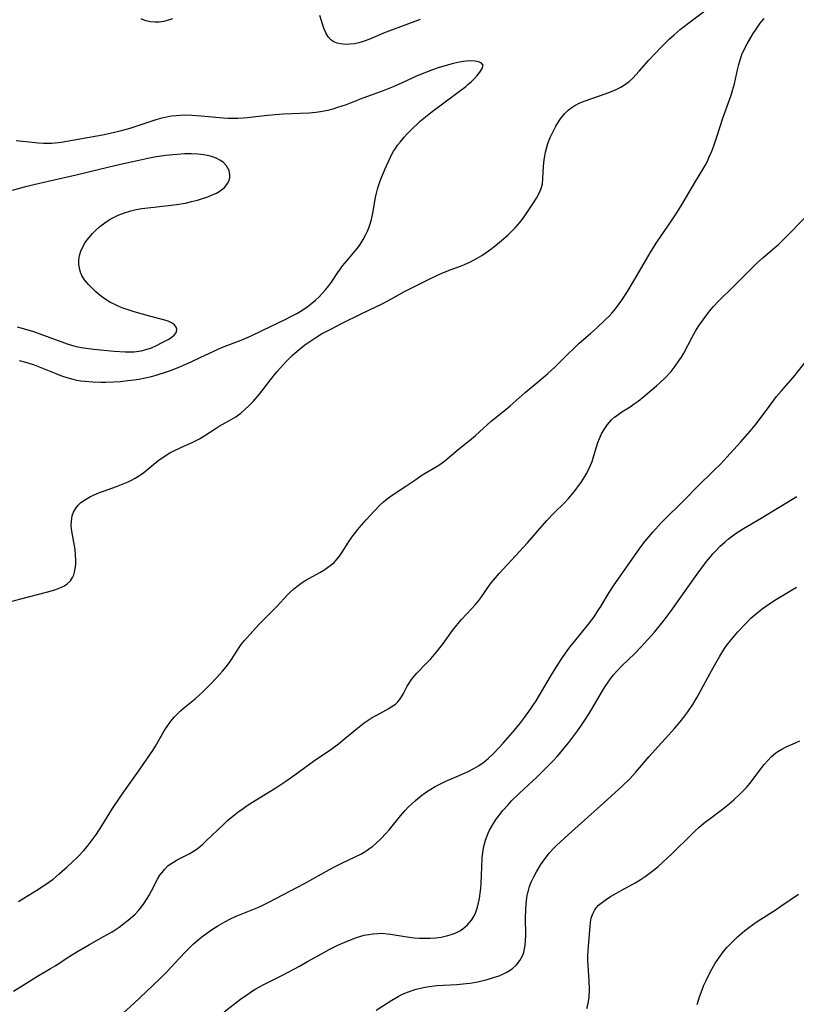
# Model space of a CAD drawing. Units: inches. Extents: x 2059579 to 2065051, y 227405 to 232792.
# Drawn here: x 2060852 to 2060964, y 228472 to 228615 of the extents above; entities that cross this region are included whole.
import ezdxf

# ---------------------------------------------------------------- set-up
doc = ezdxf.new("R2010")
doc.units = ezdxf.units.IN
doc.header["$MEASUREMENT"] = 0
doc.layers.add('c_12_T13S_R18E', color=18, linetype='Continuous')

msp = doc.modelspace()

# ---------------------------------------------------------------- linework, layer by layer
at = {"layer": 'c_12_T13S_R18E'}
for points in [[(2060850.55, 228530.33, 886), (2060852, 228530.72, 886), (2060855.69, 228531.67, 886), (2060856.89, 228532.01, 886), (2060857.41, 228532.19, 886), (2060857.85, 228532.37, 886), (2060858.29, 228532.59, 886), (2060858.68, 228532.85, 886), (2060859.16, 228533.31, 886), (2060859.49, 228533.8, 886), (2060859.65, 228534.16, 886), (2060859.78, 228534.54, 886), (2060859.92, 228535.32, 886), (2060859.96, 228535.77, 886), (2060859.97, 228536.23, 886), (2060859.92, 228537.07, 886), (2060859.83, 228537.85, 886), (2060859.36, 228540.49, 886), (2060859.29, 228541.26, 886), (2060859.3, 228542, 886), (2060859.44, 228542.73, 886), (2060859.63, 228543.25, 886), (2060859.89, 228543.74, 886), (2060860.22, 228544.19, 886), (2060860.69, 228544.63, 886), (2060861.35, 228545.09, 886), (2060862.08, 228545.5, 886), (2060862.51, 228545.71, 886), (2060863.39, 228546.08, 886), (2060864.08, 228546.35, 886), (2060865.83, 228546.97, 886), (2060867.03, 228547.42, 886), (2060867.52, 228547.64, 886), (2060868.01, 228547.87, 886), (2060868.53, 228548.16, 886), (2060869.32, 228548.66, 886), (2060869.78, 228549, 886), (2060871.83, 228550.66, 886), (2060872.74, 228551.31, 886), (2060873.56, 228551.81, 886), (2060874.05, 228552.07, 886), (2060875.15, 228552.59, 886), (2060876.68, 228553.27, 886), (2060877.2, 228553.52, 886), (2060877.85, 228553.86, 886), (2060878.63, 228554.33, 886), (2060880.13, 228555.31, 886), (2060880.72, 228555.68, 886), (2060882.46, 228556.64, 886), (2060883.1, 228557.03, 886), (2060883.51, 228557.32, 886), (2060883.83, 228557.57, 886), (2060884.43, 228558.09, 886), (2060885.01, 228558.64, 886), (2060885.62, 228559.28, 886), (2060886.54, 228560.33, 886), (2060888.15, 228562.41, 886), (2060889.07, 228563.53, 886), (2060890.47, 228565.08, 886), (2060891.27, 228565.9, 886), (2060892, 228566.56, 886), (2060892.58, 228567.04, 886), (2060893.13, 228567.46, 886), (2060893.69, 228567.86, 886), (2060894.84, 228568.61, 886), (2060895.54, 228569.03, 886), (2060896.87, 228569.74, 886), (2060898.43, 228570.54, 886), (2060901.35, 228572, 886), (2060904.29, 228573.42, 886), (2060905.55, 228574.09, 886), (2060907.54, 228575.19, 886), (2060910.92, 228576.89, 886), (2060912.12, 228577.47, 886), (2060912.85, 228577.8, 886), (2060913.91, 228578.22, 886), (2060915.88, 228578.95, 886), (2060916.31, 228579.13, 886), (2060917.08, 228579.49, 886), (2060918.06, 228580.02, 886), (2060918.72, 228580.41, 886), (2060919.36, 228580.83, 886), (2060920.04, 228581.32, 886), (2060920.67, 228581.8, 886), (2060921.28, 228582.31, 886), (2060922.48, 228583.35, 886), (2060923.2, 228584.03, 886), (2060923.56, 228584.38, 886), (2060923.92, 228584.77, 886), (2060924.25, 228585.18, 886), (2060924.75, 228585.86, 886), (2060926.2, 228588, 886), (2060926.67, 228588.71, 886), (2060927.05, 228589.4, 886), (2060927.34, 228590.1, 886), (2060927.43, 228590.42, 886), (2060927.5, 228590.77, 886), (2060927.59, 228591.56, 886), (2060927.68, 228593.3, 886), (2060927.78, 228594.22, 886), (2060927.86, 228594.78, 886), (2060927.97, 228595.34, 886), (2060928.16, 228596.09, 886), (2060928.31, 228596.58, 886), (2060928.65, 228597.48, 886), (2060928.87, 228597.96, 886), (2060929.46, 228599.11, 886), (2060929.82, 228599.73, 886), (2060930.22, 228600.32, 886), (2060930.74, 228600.96, 886), (2060931.26, 228601.45, 886), (2060931.62, 228601.74, 886), (2060932.2, 228602.1, 886), (2060932.93, 228602.47, 886), (2060933.7, 228602.78, 886), (2060936.59, 228603.78, 886), (2060937.75, 228604.23, 886), (2060938.27, 228604.46, 886), (2060938.86, 228604.77, 886), (2060939.42, 228605.11, 886), (2060940.06, 228605.58, 886), (2060940.55, 228606.02, 886), (2060941.05, 228606.52, 886), (2060941.53, 228607.05, 886), (2060942.93, 228608.67, 886), (2060944.74, 228610.61, 886), (2060945.85, 228611.7, 886), (2060946.57, 228612.35, 886), (2060947.45, 228613.1, 886), (2060948.71, 228614.09, 886), (2060951.63, 228616.26, 886)], [(2060851.64, 228486.87, 888), (2060852.44, 228487.39, 888), (2060854.28, 228488.52, 888), (2060855.4, 228489.23, 888), (2060856.19, 228489.79, 888), (2060856.66, 228490.14, 888), (2060857.55, 228490.87, 888), (2060858.7, 228491.89, 888), (2060859.41, 228492.56, 888), (2060860.22, 228493.35, 888), (2060861.1, 228494.29, 888), (2060861.63, 228494.91, 888), (2060862.23, 228495.67, 888), (2060862.92, 228496.63, 888), (2060863.71, 228497.84, 888), (2060865.28, 228500.34, 888), (2060866.47, 228502.14, 888), (2060867.12, 228503.09, 888), (2060868.92, 228505.6, 888), (2060871.1, 228508.76, 888), (2060871.5, 228509.38, 888), (2060872.76, 228511.57, 888), (2060873.35, 228512.5, 888), (2060873.7, 228512.98, 888), (2060874.23, 228513.62, 888), (2060874.81, 228514.22, 888), (2060875.09, 228514.49, 888), (2060875.76, 228515.06, 888), (2060877.22, 228516.24, 888), (2060877.8, 228516.74, 888), (2060878.36, 228517.25, 888), (2060879.4, 228518.28, 888), (2060880.36, 228519.3, 888), (2060881.21, 228520.25, 888), (2060881.71, 228520.85, 888), (2060882.19, 228521.46, 888), (2060882.49, 228521.9, 888), (2060883.62, 228523.66, 888), (2060883.91, 228524.07, 888), (2060884.39, 228524.67, 888), (2060885.6, 228526.04, 888), (2060886.51, 228527.03, 888), (2060887.52, 228528.06, 888), (2060889.08, 228529.63, 888), (2060890.61, 228531.27, 888), (2060890.96, 228531.62, 888), (2060891.53, 228532.15, 888), (2060892.14, 228532.64, 888), (2060892.74, 228533.07, 888), (2060893.24, 228533.38, 888), (2060895.27, 228534.5, 888), (2060895.85, 228534.84, 888), (2060896.39, 228535.21, 888), (2060896.92, 228535.6, 888), (2060897.29, 228535.93, 888), (2060897.64, 228536.28, 888), (2060897.85, 228536.53, 888), (2060898.11, 228536.86, 888), (2060898.5, 228537.44, 888), (2060899.42, 228538.92, 888), (2060899.91, 228539.6, 888), (2060900.99, 228540.97, 888), (2060901.98, 228542.14, 888), (2060903.13, 228543.37, 888), (2060904.03, 228544.3, 888), (2060904.52, 228544.74, 888), (2060905.07, 228545.2, 888), (2060905.74, 228545.68, 888), (2060907.75, 228547.01, 888), (2060909.16, 228547.99, 888), (2060909.91, 228548.49, 888), (2060910.52, 228548.87, 888), (2060912.04, 228549.74, 888), (2060912.52, 228550.04, 888), (2060912.99, 228550.37, 888), (2060913.38, 228550.68, 888), (2060915.31, 228552.29, 888), (2060916.97, 228553.62, 888), (2060917.83, 228554.35, 888), (2060920.1, 228556.42, 888), (2060920.76, 228556.96, 888), (2060922.28, 228558.17, 888), (2060922.86, 228558.65, 888), (2060925, 228560.55, 888), (2060925.6, 228561.06, 888), (2060927.29, 228562.43, 888), (2060928.31, 228563.29, 888), (2060929.31, 228564.22, 888), (2060931.14, 228566.05, 888), (2060932.17, 228567.05, 888), (2060932.85, 228567.68, 888), (2060934.48, 228569.1, 888), (2060935.33, 228569.87, 888), (2060936.6, 228571.06, 888), (2060937.16, 228571.61, 888), (2060937.55, 228572.03, 888), (2060937.9, 228572.43, 888), (2060938.4, 228573.06, 888), (2060939.03, 228573.94, 888), (2060939.85, 228575.19, 888), (2060940.77, 228576.72, 888), (2060942.56, 228579.85, 888), (2060943.26, 228581.04, 888), (2060944.09, 228582.33, 888), (2060945.78, 228584.78, 888), (2060946.3, 228585.55, 888), (2060946.96, 228586.58, 888), (2060947.73, 228587.83, 888), (2060949.67, 228591.12, 888), (2060950.73, 228592.82, 888), (2060951.09, 228593.44, 888), (2060951.41, 228594.05, 888), (2060951.73, 228594.75, 888), (2060952.03, 228595.47, 888), (2060952.33, 228596.25, 888), (2060952.84, 228597.73, 888), (2060953.66, 228600.25, 888), (2060954.82, 228603.59, 888), (2060955.03, 228604.27, 888), (2060955.31, 228605.26, 888), (2060955.74, 228607.25, 888), (2060955.93, 228608.05, 888), (2060956.18, 228608.84, 888), (2060956.41, 228609.47, 888), (2060956.68, 228610.09, 888), (2060957.16, 228611.05, 888), (2060957.67, 228611.93, 888), (2060958.05, 228612.54, 888), (2060958.45, 228613.15, 888), (2060959.06, 228614.01, 888), (2060959.6, 228614.71, 888)], [(2060873.96, 228614.66, 886), (2060873.32, 228614.44, 886), (2060872.67, 228614.27, 886), (2060872.02, 228614.18, 886), (2060871.43, 228614.15, 886), (2060870.77, 228614.22, 886), (2060870.08, 228614.38, 886), (2060869.41, 228614.63, 886)], [(2060909.81, 228614.55, 886), (2060905.26, 228612.88, 886), (2060904.48, 228612.56, 886), (2060902.6, 228611.73, 886), (2060901.86, 228611.45, 886), (2060901.41, 228611.3, 886), (2060900.93, 228611.18, 886), (2060900.3, 228611.05, 886), (2060899.68, 228610.97, 886), (2060899.08, 228610.94, 886), (2060898.66, 228610.96, 886), (2060898.22, 228611.01, 886), (2060897.8, 228611.11, 886), (2060897.31, 228611.32, 886), (2060896.88, 228611.62, 886), (2060896.5, 228612.02, 886), (2060896.14, 228612.61, 886), (2060895.86, 228613.29, 886), (2060895.29, 228615.11, 886)], [(2060851.75, 228565.21, 884), (2060852.83, 228564.92, 884), (2060853.91, 228564.55, 884), (2060857.06, 228563.29, 884), (2060857.85, 228562.99, 884), (2060858.64, 228562.72, 884), (2060859.51, 228562.48, 884), (2060860.08, 228562.36, 884), (2060860.65, 228562.27, 884), (2060861.28, 228562.19, 884), (2060862.43, 228562.09, 884), (2060863.6, 228562.06, 884), (2060864.3, 228562.06, 884), (2060865.4, 228562.1, 884), (2060866.4, 228562.17, 884), (2060867.48, 228562.28, 884), (2060868.38, 228562.4, 884), (2060869.05, 228562.51, 884), (2060869.99, 228562.69, 884), (2060870.92, 228562.9, 884), (2060871.59, 228563.08, 884), (2060872.93, 228563.5, 884), (2060873.78, 228563.8, 884), (2060875.09, 228564.31, 884), (2060876.64, 228564.99, 884), (2060877.95, 228565.61, 884), (2060879.31, 228566.27, 884), (2060880.55, 228566.84, 884), (2060881.18, 228567.1, 884), (2060883.87, 228568.15, 884), (2060885.24, 228568.74, 884), (2060886.91, 228569.53, 884), (2060890.37, 228571.19, 884), (2060891.18, 228571.59, 884), (2060891.97, 228572.02, 884), (2060892.42, 228572.29, 884), (2060893.38, 228572.93, 884), (2060894.1, 228573.48, 884), (2060894.66, 228573.94, 884), (2060895.19, 228574.42, 884), (2060895.64, 228574.88, 884), (2060896.11, 228575.4, 884), (2060896.54, 228575.96, 884), (2060896.95, 228576.53, 884), (2060897.87, 228577.91, 884), (2060898.26, 228578.47, 884), (2060898.57, 228578.89, 884), (2060899.23, 228579.68, 884), (2060900.17, 228580.76, 884), (2060900.74, 228581.47, 884), (2060901.1, 228581.97, 884), (2060901.55, 228582.69, 884), (2060901.95, 228583.45, 884), (2060902.17, 228583.91, 884), (2060902.36, 228584.38, 884), (2060902.56, 228584.99, 884), (2060902.74, 228585.61, 884), (2060902.95, 228586.54, 884), (2060903.35, 228588.81, 884), (2060903.47, 228589.4, 884), (2060903.61, 228589.98, 884), (2060903.76, 228590.46, 884), (2060903.92, 228590.93, 884), (2060904.12, 228591.44, 884), (2060904.71, 228592.83, 884), (2060905.46, 228594.53, 884), (2060905.72, 228595.04, 884), (2060905.96, 228595.48, 884), (2060906.22, 228595.9, 884), (2060906.55, 228596.37, 884), (2060906.89, 228596.82, 884), (2060907.5, 228597.53, 884), (2060907.9, 228597.96, 884), (2060908.7, 228598.78, 884), (2060909.47, 228599.52, 884), (2060909.84, 228599.86, 884), (2060910.58, 228600.48, 884), (2060911.53, 228601.23, 884), (2060916.4, 228604.86, 884), (2060916.73, 228605.13, 884), (2060917.24, 228605.58, 884), (2060917.68, 228606.03, 884), (2060918.08, 228606.46, 884), (2060918.47, 228606.94, 884), (2060918.81, 228607.45, 884), (2060918.91, 228607.92, 884), (2060918.63, 228608.26, 884), (2060918.28, 228608.42, 884), (2060917.77, 228608.52, 884), (2060917.16, 228608.56, 884), (2060916.54, 228608.53, 884), (2060916.06, 228608.47, 884), (2060915.26, 228608.32, 884), (2060914.44, 228608.13, 884), (2060913.23, 228607.79, 884), (2060912.41, 228607.54, 884), (2060911.58, 228607.26, 884), (2060910.72, 228606.95, 884), (2060909.37, 228606.38, 884), (2060907.2, 228605.38, 884), (2060905.91, 228604.82, 884), (2060904.46, 228604.25, 884), (2060901.51, 228603.15, 884), (2060899.08, 228602.21, 884), (2060897.86, 228601.79, 884), (2060897.16, 228601.58, 884), (2060896.46, 228601.39, 884), (2060895.91, 228601.27, 884), (2060895.36, 228601.17, 884), (2060894.71, 228601.08, 884), (2060893.72, 228600.99, 884), (2060892.42, 228600.93, 884), (2060889.95, 228600.85, 884), (2060888.83, 228600.77, 884), (2060887.71, 228600.66, 884), (2060884.75, 228600.3, 884), (2060884.18, 228600.25, 884), (2060883.39, 228600.21, 884), (2060882.68, 228600.21, 884), (2060881.97, 228600.23, 884), (2060881.26, 228600.27, 884), (2060878.11, 228600.58, 884), (2060876.8, 228600.67, 884), (2060875.64, 228600.68, 884), (2060875.05, 228600.67, 884), (2060874.46, 228600.62, 884), (2060873.78, 228600.54, 884), (2060873.1, 228600.42, 884), (2060872.2, 228600.22, 884), (2060871.52, 228600.02, 884), (2060868.63, 228599.05, 884), (2060867.78, 228598.78, 884), (2060866.31, 228598.37, 884), (2060865.35, 228598.13, 884), (2060863.79, 228597.81, 884), (2060857.82, 228596.77, 884), (2060856.96, 228596.66, 884), (2060856.49, 228596.62, 884), (2060855.74, 228596.6, 884), (2060855.26, 228596.61, 884), (2060854.55, 228596.65, 884), (2060851.33, 228597.01, 884)], [(2060851.44, 228570.08, 882), (2060852.67, 228569.75, 882), (2060853.8, 228569.4, 882), (2060857.08, 228568.18, 882), (2060858.86, 228567.55, 882), (2060859.65, 228567.32, 882), (2060860.25, 228567.18, 882), (2060861.04, 228567.03, 882), (2060862.55, 228566.84, 882), (2060865.51, 228566.56, 882), (2060867.07, 228566.44, 882), (2060867.74, 228566.43, 882), (2060868.4, 228566.46, 882), (2060868.71, 228566.49, 882), (2060869.43, 228566.6, 882), (2060870.13, 228566.77, 882), (2060870.91, 228567.04, 882), (2060871.55, 228567.33, 882), (2060872.55, 228567.84, 882), (2060873.4, 228568.3, 882), (2060873.96, 228568.68, 882), (2060874.18, 228568.87, 882), (2060874.41, 228569.14, 882), (2060874.54, 228569.41, 882), (2060874.57, 228569.71, 882), (2060874.49, 228570.01, 882), (2060874.22, 228570.36, 882), (2060873.81, 228570.66, 882), (2060873.33, 228570.87, 882), (2060872.86, 228571.02, 882), (2060870.8, 228571.56, 882), (2060868.42, 228572.24, 882), (2060867.66, 228572.48, 882), (2060866.9, 228572.74, 882), (2060866.16, 228573.03, 882), (2060865.6, 228573.28, 882), (2060864.87, 228573.66, 882), (2060864.18, 228574.09, 882), (2060863.49, 228574.6, 882), (2060862.84, 228575.15, 882), (2060862.27, 228575.69, 882), (2060861.78, 228576.2, 882), (2060861.21, 228576.89, 882), (2060860.83, 228577.5, 882), (2060860.62, 228577.96, 882), (2060860.46, 228578.5, 882), (2060860.37, 228579.16, 882), (2060860.4, 228579.78, 882), (2060860.5, 228580.4, 882), (2060860.68, 228581, 882), (2060860.96, 228581.64, 882), (2060861.32, 228582.27, 882), (2060861.81, 228582.94, 882), (2060862.36, 228583.59, 882), (2060862.74, 228583.97, 882), (2060863.42, 228584.59, 882), (2060864.15, 228585.14, 882), (2060864.77, 228585.54, 882), (2060865.42, 228585.9, 882), (2060866.09, 228586.21, 882), (2060866.99, 228586.56, 882), (2060867.92, 228586.85, 882), (2060868.67, 228587.03, 882), (2060869.52, 228587.18, 882), (2060870.37, 228587.3, 882), (2060873.39, 228587.62, 882), (2060874.51, 228587.76, 882), (2060875.81, 228587.99, 882), (2060876.71, 228588.19, 882), (2060877.58, 228588.42, 882), (2060878.31, 228588.63, 882), (2060879.07, 228588.89, 882), (2060879.71, 228589.15, 882), (2060880.31, 228589.43, 882), (2060880.97, 228589.84, 882), (2060881.52, 228590.29, 882), (2060881.93, 228590.81, 882), (2060882.1, 228591.15, 882), (2060882.23, 228591.62, 882), (2060882.26, 228592.09, 882), (2060882.14, 228592.69, 882), (2060881.77, 228593.38, 882), (2060881.27, 228593.88, 882), (2060880.81, 228594.21, 882), (2060880.29, 228594.48, 882), (2060879.88, 228594.64, 882), (2060879.46, 228594.77, 882), (2060878.97, 228594.89, 882), (2060878.46, 228594.98, 882), (2060877.62, 228595.07, 882), (2060876.71, 228595.11, 882), (2060876.21, 228595.11, 882), (2060875.71, 228595.09, 882), (2060874.64, 228595.03, 882), (2060873.99, 228594.97, 882), (2060872.92, 228594.85, 882), (2060871.6, 228594.66, 882), (2060870.37, 228594.43, 882), (2060869.05, 228594.16, 882), (2060866.43, 228593.58, 882), (2060864.58, 228593.15, 882), (2060859.98, 228592.01, 882), (2060854.68, 228590.8, 882), (2060852.49, 228590.26, 882), (2060850.71, 228589.79, 882)], [(2060850.93, 228473.89, 890), (2060852.71, 228475.03, 890), (2060854.38, 228476.07, 890), (2060856.28, 228477.19, 890), (2060856.94, 228477.6, 890), (2060859.09, 228478.99, 890), (2060860.08, 228479.6, 890), (2060861.91, 228480.65, 890), (2060864.06, 228481.85, 890), (2060865.19, 228482.5, 890), (2060866.21, 228483.17, 890), (2060866.91, 228483.69, 890), (2060867.55, 228484.18, 890), (2060868.16, 228484.71, 890), (2060868.52, 228485.05, 890), (2060869.02, 228485.57, 890), (2060869.45, 228486.1, 890), (2060869.85, 228486.65, 890), (2060870.19, 228487.17, 890), (2060870.51, 228487.69, 890), (2060870.91, 228488.42, 890), (2060871.78, 228490.1, 890), (2060872.13, 228490.68, 890), (2060872.43, 228491.11, 890), (2060872.77, 228491.52, 890), (2060873.27, 228492.03, 890), (2060873.61, 228492.29, 890), (2060874.11, 228492.6, 890), (2060874.64, 228492.9, 890), (2060876.37, 228493.79, 890), (2060877, 228494.17, 890), (2060877.37, 228494.42, 890), (2060877.76, 228494.72, 890), (2060878.33, 228495.21, 890), (2060878.89, 228495.73, 890), (2060881.23, 228497.96, 890), (2060881.93, 228498.6, 890), (2060882.67, 228499.22, 890), (2060883.42, 228499.81, 890), (2060884.17, 228500.36, 890), (2060884.77, 228500.77, 890), (2060885.91, 228501.51, 890), (2060888.91, 228503.34, 890), (2060890.35, 228504.29, 890), (2060891.67, 228505.21, 890), (2060894.37, 228507.18, 890), (2060896.85, 228508.91, 890), (2060897.97, 228509.71, 890), (2060898.9, 228510.46, 890), (2060900.72, 228511.98, 890), (2060901.7, 228512.73, 890), (2060902.28, 228513.13, 890), (2060902.86, 228513.5, 890), (2060903.42, 228513.82, 890), (2060905.26, 228514.83, 890), (2060905.77, 228515.14, 890), (2060906.23, 228515.47, 890), (2060906.59, 228515.81, 890), (2060906.83, 228516.1, 890), (2060907.12, 228516.53, 890), (2060907.38, 228516.99, 890), (2060907.95, 228518.07, 890), (2060908.12, 228518.36, 890), (2060908.55, 228519, 890), (2060909.04, 228519.6, 890), (2060909.35, 228519.94, 890), (2060910.79, 228521.41, 890), (2060911.35, 228522.03, 890), (2060912.33, 228523.19, 890), (2060913.18, 228524.28, 890), (2060914.49, 228526.09, 890), (2060915.07, 228526.85, 890), (2060915.81, 228527.73, 890), (2060917.26, 228529.27, 890), (2060917.8, 228529.86, 890), (2060918.31, 228530.48, 890), (2060918.59, 228530.86, 890), (2060919.95, 228532.8, 890), (2060920.42, 228533.39, 890), (2060921.27, 228534.38, 890), (2060925.33, 228538.81, 890), (2060928.16, 228542.02, 890), (2060929.21, 228543.13, 890), (2060930.59, 228544.49, 890), (2060931.33, 228545.26, 890), (2060932.07, 228546.14, 890), (2060932.66, 228546.91, 890), (2060933.18, 228547.64, 890), (2060933.66, 228548.38, 890), (2060933.95, 228548.9, 890), (2060934.35, 228549.72, 890), (2060934.7, 228550.56, 890), (2060934.93, 228551.25, 890), (2060935.55, 228553.32, 890), (2060935.76, 228553.89, 890), (2060936.08, 228554.57, 890), (2060936.46, 228555.22, 890), (2060936.95, 228555.93, 890), (2060937.52, 228556.59, 890), (2060937.94, 228556.98, 890), (2060938.41, 228557.34, 890), (2060939.03, 228557.76, 890), (2060940.22, 228558.5, 890), (2060940.8, 228558.9, 890), (2060941.37, 228559.33, 890), (2060942.47, 228560.21, 890), (2060944.01, 228561.52, 890), (2060944.56, 228562.01, 890), (2060945.24, 228562.66, 890), (2060946.14, 228563.62, 890), (2060946.73, 228564.36, 890), (2060947.28, 228565.13, 890), (2060947.64, 228565.69, 890), (2060947.97, 228566.27, 890), (2060949.18, 228568.56, 890), (2060949.7, 228569.45, 890), (2060950.17, 228570.19, 890), (2060951.03, 228571.44, 890), (2060951.42, 228571.97, 890), (2060951.97, 228572.64, 890), (2060952.3, 228573.02, 890), (2060953.03, 228573.79, 890), (2060955.29, 228575.98, 890), (2060958.62, 228579.34, 890), (2060959.42, 228580.07, 890), (2060961.18, 228581.54, 890), (2060961.69, 228581.99, 890), (2060962.67, 228582.94, 890), (2060965.62, 228585.93, 890)], [(2060866.81, 228470.73, 892), (2060868.39, 228472.16, 892), (2060872, 228475.58, 892), (2060873.13, 228476.72, 892), (2060874.93, 228478.66, 892), (2060875.88, 228479.65, 892), (2060877, 228480.75, 892), (2060877.62, 228481.31, 892), (2060877.95, 228481.58, 892), (2060878.38, 228481.93, 892), (2060879.04, 228482.41, 892), (2060879.72, 228482.86, 892), (2060880.49, 228483.35, 892), (2060881.52, 228483.94, 892), (2060882.35, 228484.36, 892), (2060883.19, 228484.75, 892), (2060886.29, 228486.03, 892), (2060886.91, 228486.3, 892), (2060887.9, 228486.78, 892), (2060893.05, 228489.5, 892), (2060896.69, 228491.53, 892), (2060897.48, 228491.95, 892), (2060898.54, 228492.47, 892), (2060900.4, 228493.33, 892), (2060901.23, 228493.76, 892), (2060901.72, 228494.04, 892), (2060902.14, 228494.3, 892), (2060902.54, 228494.59, 892), (2060902.97, 228494.91, 892), (2060903.38, 228495.26, 892), (2060904.18, 228496, 892), (2060904.85, 228496.71, 892), (2060905.37, 228497.31, 892), (2060906.94, 228499.28, 892), (2060907.59, 228500.02, 892), (2060908.13, 228500.58, 892), (2060908.54, 228500.97, 892), (2060909.1, 228501.47, 892), (2060909.83, 228502.08, 892), (2060910.74, 228502.76, 892), (2060911.36, 228503.16, 892), (2060911.99, 228503.52, 892), (2060912.64, 228503.87, 892), (2060913.54, 228504.3, 892), (2060915.78, 228505.27, 892), (2060916.85, 228505.77, 892), (2060917.56, 228506.14, 892), (2060918.24, 228506.53, 892), (2060919.02, 228507.07, 892), (2060919.72, 228507.64, 892), (2060920.38, 228508.27, 892), (2060921.24, 228509.17, 892), (2060921.81, 228509.8, 892), (2060923.18, 228511.37, 892), (2060924.17, 228512.57, 892), (2060924.9, 228513.5, 892), (2060925.8, 228514.71, 892), (2060926.19, 228515.29, 892), (2060926.6, 228515.93, 892), (2060928.85, 228519.71, 892), (2060929.7, 228521.1, 892), (2060930.42, 228522.19, 892), (2060931.2, 228523.31, 892), (2060931.67, 228523.93, 892), (2060932.14, 228524.53, 892), (2060934.19, 228527.02, 892), (2060934.99, 228528.1, 892), (2060935.56, 228528.95, 892), (2060935.96, 228529.58, 892), (2060937.17, 228531.59, 892), (2060937.91, 228532.72, 892), (2060941.18, 228537.42, 892), (2060941.6, 228538.01, 892), (2060942.41, 228539.06, 892), (2060943.49, 228540.35, 892), (2060944.72, 228541.69, 892), (2060948.26, 228545.24, 892), (2060949.87, 228546.88, 892), (2060952.34, 228549.26, 892), (2060953.33, 228550.25, 892), (2060954.24, 228551.22, 892), (2060956.2, 228553.38, 892), (2060957.59, 228554.98, 892), (2060958.3, 228555.84, 892), (2060959.39, 228557.22, 892), (2060960.65, 228558.93, 892), (2060961.43, 228559.96, 892), (2060962.14, 228560.8, 892), (2060963.49, 228562.34, 892), (2060964.07, 228563.03, 892), (2060965.64, 228565.06, 892)], [(2060881.44, 228470.92, 894), (2060883.8, 228472.75, 894), (2060884.84, 228473.49, 894), (2060885.54, 228473.95, 894), (2060886.03, 228474.25, 894), (2060887, 228474.79, 894), (2060889.97, 228476.29, 894), (2060892.33, 228477.53, 894), (2060893.51, 228478.19, 894), (2060895.5, 228479.33, 894), (2060896.63, 228479.94, 894), (2060897.88, 228480.55, 894), (2060898.9, 228481.01, 894), (2060899.98, 228481.44, 894), (2060900.59, 228481.66, 894), (2060901.21, 228481.86, 894), (2060901.72, 228482, 894), (2060902.37, 228482.13, 894), (2060903.01, 228482.23, 894), (2060903.66, 228482.28, 894), (2060904.38, 228482.29, 894), (2060905.04, 228482.23, 894), (2060905.52, 228482.16, 894), (2060907.59, 228481.81, 894), (2060908.94, 228481.65, 894), (2060909.73, 228481.59, 894), (2060910.53, 228481.57, 894), (2060911.28, 228481.59, 894), (2060912.08, 228481.65, 894), (2060912.87, 228481.75, 894), (2060913.41, 228481.86, 894), (2060913.84, 228481.96, 894), (2060914.48, 228482.16, 894), (2060915.09, 228482.4, 894), (2060915.67, 228482.71, 894), (2060915.99, 228482.92, 894), (2060916.66, 228483.49, 894), (2060917.23, 228484.17, 894), (2060917.58, 228484.73, 894), (2060917.87, 228485.34, 894), (2060918.13, 228486.07, 894), (2060918.28, 228486.68, 894), (2060918.4, 228487.3, 894), (2060918.51, 228488.11, 894), (2060918.58, 228488.77, 894), (2060918.63, 228489.54, 894), (2060918.72, 228491.85, 894), (2060918.8, 228493.19, 894), (2060918.9, 228494.04, 894), (2060919.04, 228494.83, 894), (2060919.28, 228495.75, 894), (2060919.66, 228496.77, 894), (2060919.87, 228497.22, 894), (2060920.32, 228498.02, 894), (2060920.82, 228498.79, 894), (2060921.29, 228499.43, 894), (2060921.79, 228500.05, 894), (2060922.54, 228500.9, 894), (2060923.05, 228501.44, 894), (2060924.19, 228502.56, 894), (2060926.68, 228504.87, 894), (2060928.07, 228506.23, 894), (2060929, 228507.19, 894), (2060929.66, 228507.89, 894), (2060930.25, 228508.57, 894), (2060930.83, 228509.26, 894), (2060931.33, 228509.9, 894), (2060932.33, 228511.23, 894), (2060933.07, 228512.26, 894), (2060933.56, 228512.99, 894), (2060934.27, 228514.1, 894), (2060934.71, 228514.81, 894), (2060936.2, 228517.36, 894), (2060936.59, 228517.99, 894), (2060937.02, 228518.63, 894), (2060937.39, 228519.14, 894), (2060937.78, 228519.63, 894), (2060938.33, 228520.27, 894), (2060939.08, 228521.05, 894), (2060940.83, 228522.75, 894), (2060941.83, 228523.76, 894), (2060942.77, 228524.79, 894), (2060943.72, 228525.89, 894), (2060945.12, 228527.62, 894), (2060946.31, 228529.17, 894), (2060947.09, 228530.24, 894), (2060949.93, 228534.28, 894), (2060951.27, 228536.08, 894), (2060951.83, 228536.78, 894), (2060952.2, 228537.2, 894), (2060952.57, 228537.62, 894), (2060953.26, 228538.31, 894), (2060953.97, 228538.97, 894), (2060954.39, 228539.33, 894), (2060954.83, 228539.67, 894), (2060955.59, 228540.22, 894), (2060956.65, 228540.89, 894), (2060959.19, 228542.36, 894), (2060961.53, 228543.82, 894), (2060964.36, 228545.53, 894)], [(2060925.1, 228485.64, 896), (2060925.16, 228486.54, 896), (2060925.26, 228487.43, 896), (2060925.37, 228487.99, 896), (2060925.48, 228488.47, 896), (2060925.66, 228489.08, 896), (2060925.89, 228489.68, 896), (2060926.25, 228490.44, 896), (2060926.65, 228491.17, 896), (2060927.3, 228492.24, 896), (2060927.75, 228492.9, 896), (2060928.23, 228493.54, 896), (2060928.5, 228493.88, 896), (2060929.13, 228494.57, 896), (2060929.59, 228495.03, 896), (2060930.07, 228495.48, 896), (2060931.31, 228496.61, 896), (2060936.4, 228501.15, 896), (2060939.09, 228503.61, 896), (2060940.16, 228504.66, 896), (2060940.99, 228505.58, 896), (2060942.97, 228507.88, 896), (2060943.8, 228508.8, 896), (2060945.78, 228510.94, 896), (2060946.64, 228511.92, 896), (2060947.44, 228512.89, 896), (2060947.98, 228513.57, 896), (2060948.56, 228514.34, 896), (2060949.29, 228515.4, 896), (2060949.94, 228516.48, 896), (2060951.75, 228519.85, 896), (2060952.46, 228521.14, 896), (2060953.2, 228522.39, 896), (2060953.9, 228523.5, 896), (2060954.24, 228523.99, 896), (2060954.83, 228524.78, 896), (2060955.83, 228525.94, 896), (2060956.9, 228527.1, 896), (2060957.69, 228527.88, 896), (2060958.57, 228528.64, 896), (2060959.31, 228529.23, 896), (2060960.45, 228530.03, 896), (2060961.41, 228530.65, 896), (2060964.28, 228532.41, 896)], [(2060933.93, 228471.38, 898), (2060934.15, 228472.13, 898), (2060934.3, 228473.06, 898), (2060934.35, 228474.16, 898), (2060934.3, 228475.43, 898), (2060934.13, 228477.68, 898), (2060934.1, 228478.36, 898), (2060934.09, 228479.07, 898), (2060934.12, 228479.73, 898), (2060934.17, 228480.41, 898), (2060934.35, 228482.13, 898), (2060934.44, 228483.33, 898), (2060934.49, 228483.9, 898), (2060934.59, 228484.46, 898), (2060934.7, 228484.85, 898), (2060934.84, 228485.2, 898), (2060935.05, 228485.6, 898), (2060935.3, 228485.97, 898), (2060935.63, 228486.34, 898), (2060936.01, 228486.67, 898), (2060936.59, 228487.1, 898), (2060937.37, 228487.6, 898), (2060938.22, 228488.11, 898), (2060938.91, 228488.5, 898), (2060940.95, 228489.61, 898), (2060941.68, 228490.04, 898), (2060942.38, 228490.49, 898), (2060943.36, 228491.21, 898), (2060944.27, 228491.97, 898), (2060945.64, 228493.2, 898), (2060946.31, 228493.83, 898), (2060949.05, 228496.55, 898), (2060949.59, 228497.06, 898), (2060950.22, 228497.63, 898), (2060951.14, 228498.4, 898), (2060951.8, 228498.92, 898), (2060953.58, 228500.27, 898), (2060954.56, 228501.04, 898), (2060955.22, 228501.6, 898), (2060956.14, 228502.45, 898), (2060956.6, 228502.92, 898), (2060957.04, 228503.41, 898), (2060957.54, 228503.99, 898), (2060959.64, 228506.71, 898), (2060960.15, 228507.31, 898), (2060960.7, 228507.88, 898), (2060961.29, 228508.39, 898), (2060961.6, 228508.61, 898), (2060962.16, 228508.94, 898), (2060962.81, 228509.26, 898), (2060964.15, 228509.85, 898), (2060964.79, 228510.16, 898)], [(2060949.93, 228472, 900), (2060950.27, 228473.11, 900), (2060950.48, 228473.7, 900), (2060950.9, 228474.76, 900), (2060951.22, 228475.47, 900), (2060951.86, 228476.75, 900), (2060952.48, 228477.85, 900), (2060952.99, 228478.64, 900), (2060953.24, 228479, 900), (2060953.74, 228479.66, 900), (2060954.28, 228480.29, 900), (2060954.85, 228480.88, 900), (2060955.77, 228481.77, 900), (2060956.77, 228482.63, 900), (2060957.38, 228483.11, 900), (2060958.44, 228483.88, 900), (2060959.14, 228484.35, 900), (2060961.22, 228485.65, 900), (2060962.03, 228486.19, 900), (2060964.61, 228487.96, 900)], [(2060903.42, 228471.15, 896), (2060905.7, 228472.61, 896), (2060906.62, 228473.13, 896), (2060907.08, 228473.36, 896), (2060907.59, 228473.6, 896), (2060908.13, 228473.81, 896), (2060908.67, 228474.01, 896), (2060909.23, 228474.18, 896), (2060909.88, 228474.35, 896), (2060910.54, 228474.49, 896), (2060911.13, 228474.59, 896), (2060912.23, 228474.71, 896), (2060915.12, 228474.89, 896), (2060916.47, 228475.01, 896), (2060917.06, 228475.09, 896), (2060918.17, 228475.28, 896), (2060919.49, 228475.6, 896), (2060920.59, 228475.92, 896), (2060921.24, 228476.15, 896), (2060921.86, 228476.41, 896), (2060922.28, 228476.62, 896), (2060923.12, 228477.15, 896), (2060923.76, 228477.71, 896), (2060924.25, 228478.33, 896), (2060924.63, 228479.03, 896), (2060924.8, 228479.53, 896), (2060924.93, 228480.02, 896), (2060925.01, 228480.52, 896), (2060925.08, 228481.23, 896), (2060925.1, 228481.95, 896), (2060925.08, 228484.54, 896), (2060925.1, 228485.64, 896)]]:
    msp.add_polyline3d(points, dxfattribs=at)

doc.saveas('drawing.dxf')
